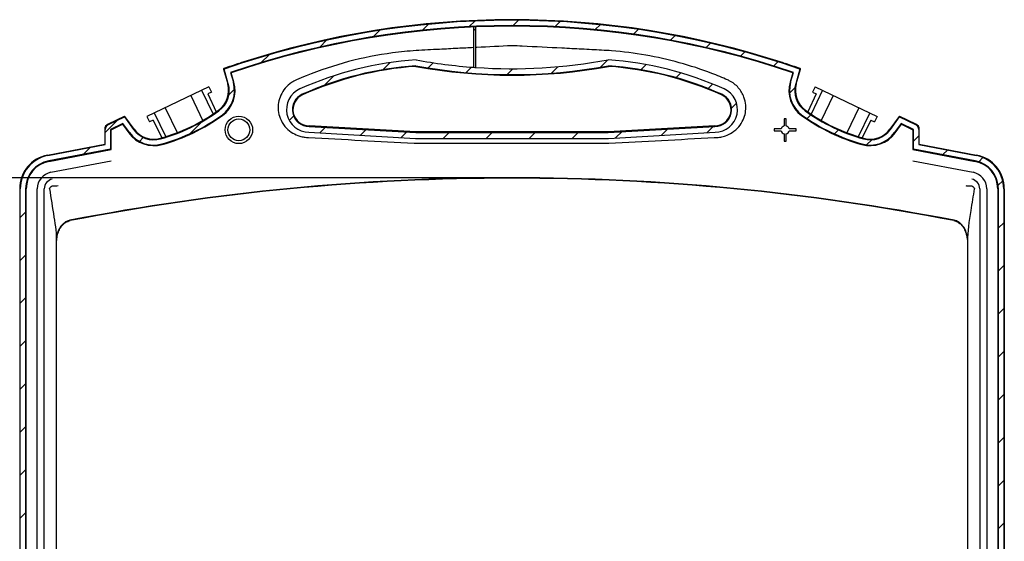
# Model space of a CAD drawing. Units: millimetres. Extents: x 0 to 2620, y 0 to 1820.
# Drawn here: x 1831 to 2317, y 1238 to 1496 of the extents above; entities that cross this region are included whole.
import ezdxf

# ---------------------------------------------------------------- set-up
doc = ezdxf.new("R2010")
doc.units = ezdxf.units.MM
doc.header["$LTSCALE"] = 6.5
doc.layers.add('AM_5', color=3, linetype='Continuous', lineweight=25)
doc.layers.add('AM_8', color=1, linetype='Continuous', lineweight=25)
doc.styles.get("Standard").update_dxf_attribs({"font": 'ISOCP.SHX', "bigfont": 'EXTFONT.SHX'})
doc.dimstyles.new('AM_ISO$0', dxfattribs={"dimtxt": 3.5, "dimasz": 2.5, "dimexe": 1, "dimexo": 1, "dimgap": 1.5, "dimtad": 1, "dimdsep": 46, "dimtxsty": 'STANDARD', "dimblk": 'OPEN30', "dimcen": 0, "dimclrd": 3, "dimclre": 3, "dimclrt": 2, "dimadec": 0, "dimazin": 2, "dimtp": 0.1, "dimtm": 0.1, "dimtfac": 0.71, "dimtmove": 0, "dimatfit": 3, "dimldrblk": 'OPEN30', "dimfxl": 1, "dimlwd": -1, "dimlwe": -1, "dimarcsym": 0})
pattern_1 = [(45, (259.7313896858482, 696.6511001628982), (-10.60660171779821, 10.60660171779821), [])]

# ---------------------------------------------------------------- blocks, each defined once
blk = doc.blocks.new('_Open30')
at = {"color": 0, "linetype": 'ByBlock', "lineweight": -2}
for p, q in [((-1, 0.26794919), (0, 0)), ((0, 0), (-1, -0.26794919)), ((0, 0), (-1, 0))]:
    blk.add_line(p, q, dxfattribs=at)
blk = doc.blocks.new('*D25')
at = {"layer": 'AM_5', "color": 3}
for p, q in [((2067.8489945797, 1417.9276085313), (1775.915045057982, 1417.9276085313)), ((1781.915045057982, 1402.9276085313), (1781.915045057982, 1077.9276085313)), ((2067.848994579678, 1062.9276085313), (1775.915045057982, 1062.9276085313))]:
    blk.add_line(p, q, dxfattribs=at)
at = {"layer": 'Defpoints', "color": 0}
for p in [(2073.848994579699, 1417.9276085313), (1781.915045057982, 1062.9276085313), (2073.848994579678, 1062.9276085313)]:
    blk.add_point(p, dxfattribs=at)
at = {"layer": 'AM_5', "color": 3, "xscale": 15, "yscale": 15, "zscale": 15}
for p, rotation in [((1781.915045057982, 1417.9276085313), 90), ((1781.915045057982, 1062.9276085313), 270)]:
    blk.add_blockref('_Open30', p, dxfattribs=dict(at, rotation=rotation))
at = {"layer": 'AM_5', "color": 2, "insert": (1762.415045057981, 1240.4276085313), "char_height": 21, "attachment_point": 5, "rotation": 90}
blk.add_mtext('内部有効寸法 355', dxfattribs=at)

msp = doc.modelspace()

# ---------------------------------------------------------------- hatches: boundary and pattern name
at = {"layer": 'AM_8'}
h = msp.add_hatch(dxfattribs=at)
h.set_pattern_fill('_U', color=256, scale=15, angle=45, style=0, pattern_type=0)
h.set_pattern_definition(pattern_1)
edge = h.paths.add_edge_path()
edge.add_arc((1922.012122876686, 1461.006269448237), 12.30000000000027, -54.151982351268714, 16.00000000000091, ccw=False)
edge.add_arc((1875.924651860169, 1524.795376195675), 90.99628405671002, 285.6022852832336, 305.84801764872213, ccw=False)
edge.add_arc((1897.090665665165, 1448.99890540751), 12.29999999999959, 216.0000000000118, 285.60228528334915, ccw=False)
edge.add_line((1887.139756634354, 1441.769146804311), (1882.600722341075, 1448.016591541977))
edge.add_line((1882.600722341075, 1448.016591541977), (1874.676650494264, 1444.197115782331))
edge.add_arc((1875.848994579648, 1441.764913211519), 2.699999999999952, 115.7344957968748, 179.9999999999976)
edge.add_line((1873.148994579648, 1441.764913211519), (1873.148994579648, 1434.305308291763))
edge.add_line((1873.148994579648, 1434.305308291763), (1844.733812784619, 1428.892892711758))
edge.add_arc((1847.848994579648, 1412.538188287857), 16.64874513016622, 100.7842978675621, 180.0000000000004)
edge.add_line((1831.200249449482, 1412.538188287857), (1831.200249449482, 1065.605735504494))
edge.add_arc((1847.848994579648, 1065.605735504494), 16.64874513016639, 180.0000000000004, 270)
edge.add_line((1847.848994579648, 1048.956990374328), (1860.348994579648, 1048.956990374328))
edge.add_line((1860.348994579648, 1048.956990374328), (1860.348994579648, 1047.580672690027))
edge.add_line((1860.348994579648, 1047.580672690027), (1970.348994579648, 1047.580672690026))
edge.add_line((1970.348994579648, 1047.580672690026), (1970.348994579648, 1048.656990374327))
edge.add_line((1970.348994579648, 1048.656990374327), (1970.348994579648, 1048.956990374327))
edge.add_line((1970.348994579648, 1048.956990374327), (2177.348994579647, 1048.956990374326))
edge.add_line((2177.348994579647, 1048.956990374326), (2177.348994579647, 1047.580672690026))
edge.add_line((2177.348994579647, 1047.580672690026), (2287.348994579646, 1047.580672690025))
edge.add_line((2287.348994579646, 1047.580672690025), (2287.348994579648, 1048.656990374325))
edge.add_line((2287.348994579648, 1048.656990374325), (2287.348994579646, 1048.956990374326))
edge.add_line((2287.348994579646, 1048.956990374326), (2299.848994579646, 1048.956990374326))
edge.add_arc((2299.848994579646, 1065.605735504492), 16.64874513016616, 270, 359.9999999999992)
edge.add_line((2316.497739709813, 1065.605735504492), (2316.497739709813, 1412.538188287856))
edge.add_arc((2299.848994579646, 1412.538188287855), 16.64874513016639, 1.1737e-12, 79.21570213244927)
edge.add_line((2302.964176374672, 1428.892892711757), (2274.548994579647, 1434.305308291762))
edge.add_line((2274.548994579647, 1434.305308291762), (2274.548994579646, 1441.764913211517))
edge.add_arc((2271.848994579647, 1441.764913211518), 2.699999999999363, 359.9999999999831, 424.265504203108)
edge.add_line((2273.021338665031, 1444.197115782329), (2265.09726681822, 1448.016591541976))
edge.add_line((2265.09726681822, 1448.016591541976), (2260.558232524941, 1441.76914680431))
edge.add_arc((2250.60732349413, 1448.998905407509), 12.30000000000001, 254.39771471678938, 323.9999999999903, ccw=False)
edge.add_arc((2271.773337299116, 1524.795376195639), 90.99628405667393, 234.15198235126888, 254.3977147167854, ccw=False)
edge.add_arc((2225.685866282603, 1461.006269448234), 12.29999999999382, 163.9999999999879, 234.1519823512815, ccw=False)
edge.add_line((2213.862347422568, 1464.396608924784), (2215.932328779591, 1471.615491807685))
edge.add_arc((2073.848994579647, 1065.164689787627), 430.5693072202445, 70.73186409866507, 109.2681359013349)
edge.add_line((1931.765660379704, 1471.615491807686), (1933.835641736727, 1464.396608924786))
edge = h.paths.add_edge_path(flags=16)
edge.add_arc((2225.685866282603, 1461.006269448233), 14.89999999999342, 163.9999999999879, 234.1519823512626)
edge.add_arc((2271.773337299117, 1524.795376195639), 93.59628405667526, 234.1519823512663, 254.3977147167653)
edge.add_arc((2250.607323494129, 1448.998905407509), 14.90000000000031, 254.3977147166684, 323.9999999999895)
edge.add_line((2262.661676710315, 1440.240905148348), (2265.924386262438, 1444.731639587638))
edge.add_line((2265.924386262438, 1444.731639587638), (2271.948994579647, 1441.827722778983))
edge.add_line((2271.948994579647, 1441.827722778983), (2271.948994579647, 1432.120809057094))
edge.add_line((2271.948994579647, 1432.120809057094), (2302.471620716659, 1426.306975507187))
edge.add_arc((2299.848994579646, 1412.538188287855), 14.01633580311775, -3.979039320256561e-13, 79.21570213245121, ccw=False)
edge.add_line((2313.865330382764, 1412.538188287855), (2313.865330382764, 1065.605735504492))
edge.add_arc((2299.848994579646, 1065.605735504492), 14.01633580311773, -90, 3.979039320256561e-13, ccw=False)
edge.add_line((2299.848994579646, 1051.589399701375), (1847.848994579648, 1051.589399701376))
edge.add_arc((1847.848994579648, 1065.605735504494), 14.0163358031175, 179.9999999999991, 269.9999999999991, ccw=False)
edge.add_line((1833.832658776531, 1065.605735504494), (1833.832658776531, 1412.538188287857))
edge.add_arc((1847.848994579648, 1412.538188287857), 14.01633580311727, 100.78429786757653, 179.9999999999986, ccw=False)
edge.add_line((1845.226368442629, 1426.306975507187), (1875.748994579649, 1432.120809057095))
edge.add_line((1875.748994579649, 1432.120809057095), (1875.748994579649, 1441.827722778984))
edge.add_line((1875.748994579649, 1441.827722778984), (1881.773602896857, 1444.731639587639))
edge.add_line((1881.773602896857, 1444.731639587639), (1885.036312448979, 1440.240905148351))
edge.add_arc((1897.090665665165, 1448.99890540751), 14.8999999999995, 216.0000000000067, 285.6022852832335)
edge.add_arc((1875.924651860167, 1524.795376195676), 93.59628405671108, 285.6022852832197, 305.848017648705)
edge.add_arc((1922.012122876686, 1461.006269448237), 14.89999999999992, 305.8480176486137, 376.0000000000005)
edge.add_line((1936.334922146167, 1465.113266049911), (1934.943787650065, 1469.964728585089))
edge.add_arc((2073.848994579647, 1065.164689787628), 427.9693072202441, 71.06058636393999, 108.93941363606001, ccw=False)
edge.add_line((2212.75420150923, 1469.964728585089), (2211.363067013129, 1465.113266049908))
h = msp.add_hatch(dxfattribs=at)
h.set_pattern_fill('_U', color=256, scale=15, angle=45, style=0, pattern_type=0)
h.set_pattern_definition([(45, (154.0728896858482, 671.6611694197121), (-10.60660171779821, 10.60660171779821), [])])
h.paths.add_polyline_path([(1860.348994579646, 1037.630798318951), (1970.348994579646, 1037.630798318954), (1970.348994579646, 1047.580672690026), (1860.348994579646, 1047.580672690026)])
edge = h.paths.add_edge_path()
edge.add_line((2214.148994579648, 1442.105092261397), (2210.585486252752, 1442.105092261397))
edge.add_ellipse((2208.648994579649, 1441.605092261397), major_axis=(1.936491673103795, 0.4999999999999283), ratio=1, start_angle=0, end_angle=61.04497562814614)
edge.add_line((2209.148994579649, 1443.541583934501), (2209.148994579649, 1447.105092261397))
edge.add_line((2209.148994579649, 1447.105092261397), (2208.148994579648, 1447.105092261397))
edge.add_line((2208.148994579648, 1447.105092261397), (2208.148994579648, 1443.541583934501))
edge.add_ellipse((2208.648994579649, 1441.605092261397), major_axis=(-0.5000000000004264, 1.936491673103549), ratio=1, start_angle=2.167e-13, end_angle=61.04497562813388)
edge.add_line((2206.712502906545, 1442.105092261397), (2203.148994579648, 1442.105092261397))
edge.add_line((2203.148994579648, 1442.105092261397), (2203.148994579648, 1441.105092261398))
edge.add_line((2203.148994579648, 1441.105092261398), (2206.712502906545, 1441.105092261398))
edge.add_ellipse((2208.648994579649, 1441.605092261397), major_axis=(-1.936491673103779, -0.4999999999997868), ratio=1, start_angle=2.147e-13, end_angle=61.04497562811712)
edge.add_line((2208.148994579647, 1439.668600588294), (2208.148994579646, 1436.105092261397))
edge.add_line((2208.148994579647, 1436.105092261397), (2209.148994579647, 1436.105092261397))
edge.add_line((2209.148994579647, 1436.105092261397), (2209.148994579647, 1439.668600588294))
edge.add_ellipse((2208.648994579649, 1441.605092261397), major_axis=(0.4999999999995026, -1.936491673103726), ratio=1, start_angle=0, end_angle=61.0449756281584)
edge.add_line((2210.585486252752, 1441.105092261397), (2214.148994579648, 1441.105092261397))
edge.add_line((2214.148994579648, 1441.105092261397), (2214.148994579648, 1442.105092261397))
h.paths.add_polyline_path([(2177.348994579647, 1047.580672690025), (2287.348994579646, 1047.580672690025), (2287.348994579646, 1037.630798318963), (2177.348994579647, 1037.63079831896)])
edge = h.paths.add_edge_path()
edge.add_line((2055.999203493724, 1472.428371868477), (2055.999203493724, 1492.456954223346))
edge.add_ellipse((2073.883708340412, 1069.931785080462), major_axis=(-17.88450484668822, 422.5251691428859), ratio=1, start_angle=0, end_angle=0.149171945768942)
edge.add_line((2054.899203493755, 1492.408959195894), (2054.899203493725, 1472.507125407587))
edge.add_ellipse((2073.896858476775, 1730.13769859464), major_axis=(-17.8976549830512, -257.7093267261628), ratio=1, start_angle=359.7554031358424, end_angle=360)
h = msp.add_hatch(dxfattribs=at)
h.set_pattern_fill('_U', color=256, scale=15, angle=45, style=0, pattern_type=0)
h.set_pattern_definition(pattern_1)
edge = h.paths.add_edge_path()
edge.add_arc((2073.89685847725, 1730.13769860121), 258.330066269779, 259.4351106368093, 270.1058594062937, ccw=False)
edge.add_arc((2038.07968192157, 1308.30976378919), 168.2737812199942, 93.93487517870501, 114.1781035189677)
edge.add_arc((1973.74899456754, 1451.605735562228), 11.20000005762618, 114.193334248781, 269.4944329906141)
edge.add_line((1973.650169189745, 1440.406171515555), (2026.257813917041, 1437.405735504492))
edge.add_line((2026.257813917041, 1437.405735504492), (2078.055112945669, 1437.405735504492))
edge.add_line((2078.055112945669, 1437.405735504492), (2077.712720832123, 1440.605735504492))
edge.add_line((2077.712720832123, 1440.605735504492), (2026.348994579648, 1440.605735504492))
edge.add_line((2026.348994579648, 1440.605735504492), (1973.748994579648, 1443.605735504492))
edge.add_arc((1973.748994579648, 1451.605735504492), 8, 114.1933341844776, 270, ccw=False)
edge.add_arc((2038.07968192157, 1308.30976378919), 165.0737812199945, 94.07506182467671, 114.177808268397, ccw=False)
edge.add_arc((2073.896858477243, 1730.137698601349), 261.5300662699176, 259.5249994338405, 270.1795555766076)
edge.add_line((2074.716449473031, 1468.608916564367), (2074.374147592034, 1471.808073250092))
h = msp.add_hatch(dxfattribs=at)
h.set_pattern_fill('_U', color=256, scale=15, angle=45, style=0, pattern_type=0)
h.set_pattern_definition(pattern_1)
edge = h.paths.add_edge_path()
edge.add_arc((2073.896858477263, 1730.137698601348), 261.5300662699173, 270.1795555766032, 280.4690544641168)
edge.add_arc((2109.618307237727, 1308.309763789221), 165.0737812199655, 65.82219173159689, 85.90091436445408, ccw=False)
edge.add_arc((2173.948994579648, 1451.605735504491), 8.000000000000147, -89.99999999999841, 65.80666581547678, ccw=False)
edge.add_line((2173.948994579648, 1443.605735504491), (2121.348994579648, 1440.605735504492))
edge.add_line((2121.348994579648, 1440.605735504491), (2077.712720832123, 1440.605735504492))
edge.add_line((2077.712720832123, 1440.605735504492), (2078.055112945669, 1437.405735504492))
edge.add_line((2078.055112945669, 1437.405735504492), (2121.440175242256, 1437.405735504492))
edge.add_line((2121.440175242256, 1437.405735504492), (2174.047819969547, 1440.406171515553))
edge.add_arc((2173.948994579648, 1451.605735504491), 11.20000000000019, 270.5055670739088, 425.8111017915208)
edge.add_arc((2109.618307469608, 1308.309763731114), 168.2737812619229, 65.82219181172367, 86.04127714509573)
edge.add_arc((2073.896858477335, 1730.13769860136), 258.3300662699287, 270.1058594062747, 280.55905614869425, ccw=False)
edge.add_line((2074.374147592034, 1471.808073250092), (2074.716449473031, 1468.608916564367))

# ---------------------------------------------------------------- linework, layer by layer
for p, q in [((2054.899203493724, 1492.413963345867), (2054.899203493724, 1472.507125407586)), ((2055.999203493723, 1472.428371868477), (2055.999203493723, 1492.456954223345)), ((1931.477281870939, 1471.532800600946), (1933.547263227946, 1464.313917718041)), ((1933.835641736727, 1464.396608924786), (1931.76566037972, 1471.615491807691)), ((1934.943787650026, 1469.964728585075), (1936.334922146167, 1465.11326604991)), ((1936.623300654948, 1465.195957256655), (1935.310746524429, 1469.773377489751)), ((2212.387242634866, 1469.77337748975), (2211.074688504347, 1465.195957256653)), ((2211.363067013129, 1465.113266049908), (2212.754201509265, 1469.964728585075)), ((2215.932328779574, 1471.61549180769), (2213.862347422569, 1464.396608924784)), ((2214.15072593135, 1464.313917718039), (2216.220707288356, 1471.532800600945)), ((1924.295070545012, 1462.93843232169), (1893.642721269181, 1448.226753835791)), ((1924.295070545012, 1462.93843232169), (1925.593159823179, 1460.233813267941)), ((2223.402918614345, 1462.93843232169), (2222.104829336178, 1460.233813267941)), ((2223.402918614345, 1462.93843232169), (2254.055267890176, 1448.226753835791)), ((1915.279673699179, 1458.611468061132), (1921.337402231852, 1445.989957131592)), ((1920.59875783822, 1461.164376974861), (1926.134620592591, 1449.630193512881)), ((1925.593159823179, 1460.233813267941), (1923.699926485554, 1459.325150773224)), ((1923.699926485554, 1459.325150773224), (1927.937699961758, 1450.495586364992)), ((2223.998062673802, 1459.325150773224), (2219.760289197599, 1450.495586364992)), ((2227.099231321136, 1461.164376974861), (2221.430701481617, 1449.35377652652)), ((2222.104829336178, 1460.233813267941), (2223.998062673802, 1459.325150773224)), ((2232.418315460178, 1458.611468061132), (2226.472374225798, 1446.2228702771)), ((1882.470461887144, 1448.286836272068), (1874.546390040333, 1444.467360512421)), ((1874.676650494264, 1444.197115782331), (1882.600722341075, 1448.016591541977)), ((1882.600722341075, 1448.016591541977), (1887.139756634354, 1441.769146804311)), ((1887.382461732667, 1441.945482379999), (1882.843427439388, 1448.192927117665)), ((1893.642721269181, 1448.226753835791), (1894.940810547348, 1445.522134782042)), ((1897.339033975972, 1450.00080918262), (1902.852206968914, 1438.513900713289)), ((1902.658118115013, 1452.55371809635), (1908.715846647686, 1439.93220716681)), ((2245.039871044344, 1452.55371809635), (2239.10447605448, 1440.187093819339)), ((2250.358955183385, 1450.00080918262), (2244.710001621763, 1438.230996663964)), ((2254.055267890176, 1448.226753835791), (2252.757178612009, 1445.522134782042)), ((2264.854561719908, 1448.192927117663), (2260.315527426629, 1441.945482379997)), ((2260.558232524941, 1441.76914680431), (2265.09726681822, 1448.016591541976)), ((2265.09726681822, 1448.016591541976), (2273.021338665031, 1444.197115782329)), ((2273.151599118962, 1444.467360512419), (2265.227527272152, 1448.286836272066)), ((1881.773602896857, 1444.731639587639), (1875.748994579649, 1441.827722778984)), ((1876.048994579648, 1441.639294076587), (1881.678166037909, 1444.352606669831)), ((1881.678166037909, 1444.352606669831), (1884.793607350667, 1440.064569572663)), ((1885.036312448979, 1440.240905148351), (1881.773602896857, 1444.731639587639)), ((1896.834043884973, 1446.430797276758), (1894.940810547348, 1445.522134782041)), ((1896.834043884973, 1446.430797276759), (1901.049127599748, 1437.648507861178)), ((1973.740367786598, 1443.30573998772), (2026.340439469089, 1440.305735899365)), ((2026.348994579648, 1440.605735504492), (1973.748994579648, 1443.605735504492)), ((2173.948994579648, 1443.605735504491), (2121.348994579648, 1440.605735504491)), ((2121.357549690206, 1440.305735899365), (2173.957621372694, 1443.305739987719)), ((2209.148994579647, 1447.105092261397), (2208.148994579647, 1447.105092261397)), ((2208.148994579647, 1447.105092261397), (2208.148994579647, 1443.5415839345)), ((2209.148994579646, 1443.541583934501), (2209.148994579646, 1447.105092261397)), ((2250.863945274384, 1446.430797276759), (2246.648861559609, 1437.648507861178)), ((2250.863945274384, 1446.430797276758), (2252.757178612009, 1445.522134782041)), ((2265.924386262438, 1444.731639587638), (2262.661676710316, 1440.240905148349)), ((2262.904381808628, 1440.064569572661), (2266.019823121386, 1444.35260666983)), ((2271.948994579647, 1441.827722778983), (2265.924386262438, 1444.731639587638)), ((2266.019823121386, 1444.35260666983), (2271.648994579646, 1441.639294076586)), ((1872.848994579648, 1441.764913211519), (1872.848994579648, 1434.553559124998)), ((1873.148994579648, 1434.305308291763), (1873.148994579648, 1441.764913211519)), ((1875.748994579649, 1441.827722778984), (1875.748994579649, 1432.120809057095)), ((1876.048994579648, 1431.868751453095), (1876.048994579648, 1441.639294076587)), ((1973.650169189744, 1440.406171515555), (2026.257813917041, 1437.405735504492)), ((2026.34045332722, 1440.305735504492), (2121.357535832077, 1440.305735504491)), ((2121.348994579648, 1440.605735504491), (2026.348994579648, 1440.605735504492)), ((2121.440175242256, 1437.405735504492), (2174.047819969547, 1440.406171515553)), ((2206.712502906544, 1442.105092261397), (2203.148994579647, 1442.105092261396)), ((2203.148994579647, 1442.105092261396), (2203.148994579647, 1441.105092261397)), ((2203.148994579647, 1441.105092261397), (2206.712502906544, 1441.105092261397)), ((2208.148994579647, 1439.668600588293), (2208.148994579646, 1436.105092261397)), ((2209.148994579646, 1436.105092261397), (2209.148994579646, 1439.668600588293)), ((2214.148994579646, 1442.105092261397), (2210.585486252751, 1442.105092261397)), ((2210.585486252751, 1441.105092261397), (2214.148994579646, 1441.105092261397)), ((2214.148994579646, 1441.105092261397), (2214.148994579646, 1442.105092261397)), ((2271.648994579646, 1441.639294076586), (2271.648994579646, 1431.868751453093)), ((2271.948994579647, 1432.120809057094), (2271.948994579647, 1441.827722778983)), ((2274.548994579646, 1441.764913211517), (2274.548994579647, 1434.305308291762)), ((2274.848994579647, 1434.553559124996), (2274.848994579647, 1441.764913211517)), ((1844.677679152253, 1429.187594281685), (1872.848994579648, 1434.553559124998)), ((1844.733812784619, 1428.892892711758), (1873.148994579648, 1434.305308291763)), ((2026.257813917041, 1437.405735504492), (2121.440175242256, 1437.405735504492)), ((2208.148994579646, 1436.105092261397), (2209.148994579646, 1436.105092261397)), ((2274.548994579647, 1434.305308291762), (2302.964176374671, 1428.892892711757)), ((2274.848994579647, 1434.553559124996), (2303.020310007038, 1429.187594281684)), ((1875.748994579649, 1432.120809057095), (1845.226368442633, 1426.306975507188)), ((1845.281810976837, 1426.015902202616), (1876.045301081827, 1431.875614603566)), ((2271.652688077468, 1431.875614603564), (2302.416178182454, 1426.015902202615)), ((2302.471620716659, 1426.306975507187), (2271.948994579647, 1432.120809057094)), ((1846.30405142007, 1420.649139875679), (1876.048994579656, 1426.314843334648)), ((2271.648994579654, 1426.314843334647), (2301.393937739236, 1420.649139875678)), ((1831.200249449482, 1065.605735504494), (1831.200249449482, 1412.538188287857)), ((1833.832658776531, 1412.538188287857), (1833.832658776531, 1065.605735504494)), ((1834.12896527871, 1065.605735504494), (1834.12896527871, 1412.538188287857)), ((1839.592216453391, 1065.605735504494), (1839.592216453392, 1412.538188287857)), ((1843.044091825845, 1069.426697199817), (1843.044091825845, 1412.538188287857)), ((2304.653897333466, 1412.538188287856), (2304.653897333466, 1069.426697199814)), ((2308.105772705918, 1412.538188287856), (2308.105772705917, 1065.605735504492)), ((2313.569023880587, 1412.538188287856), (2313.569023880587, 1065.605735504492)), ((2313.865330382764, 1065.605735504492), (2313.865330382764, 1412.538188287856)), ((2316.497739709813, 1412.538188287856), (2316.497739709813, 1065.605735504492)), ((2316.797739709813, 1412.538188287856), (2316.797739709813, 1065.605735504492)), ((1848.825603360418, 1385.851171655689), (1848.825603360356, 1075.437980119897)), ((1849.12104568626, 1075.437980119893), (1849.121045684811, 1385.851171655441)), ((2298.576943475237, 1385.851171664452), (2298.576943473074, 1075.437980119888)), ((2298.872385798977, 1075.437980119895), (2298.872385798886, 1385.851171664821))]:
    msp.add_line(p, q)
for radius in [6.799999999999979, 5.399999999999983]:
    msp.add_circle((1939.048994579648, 1441.605092261398), radius)
for centre, radius, start, end in [((2073.848994579647, 1065.164689787627), 430.5693072202443, 70.7318640986642, 109.2681359013358), ((2073.848994579647, 1065.164689787628), 427.9693072202438, 71.0605863639392, 108.9394136360608), ((2073.848994579647, 1065.164689787627), 427.6693072202443, 71.09876656905838, 108.9012334309416), ((2073.848994579647, 1065.164689787628), 430.8693072202438, 71.88054414454832, 108.1194558554516), ((2073.848994579252, 1065.164689788793), 430.8693072190135, 108.2554337965796, 109.2681359013358), ((2038.079681921569, 1308.30976378919), 168.2737812199941, 93.9348751787052, 114.1781035189668), ((2038.079681921569, 1308.30976378919), 165.3737812199942, 94.06178321333213, 114.1778364335327), ((2038.079681921569, 1308.30976378919), 165.0737812199947, 94.0750618246764, 114.1778082684021), ((2073.896858477263, 1730.137698601347), 261.5300662699163, 259.524999433849, 280.4690544641161), ((2073.896858477263, 1730.137698601345), 261.2300662699146, 259.516605749264, 280.4774586904933), ((2073.896858477266, 1730.137698601371), 258.3300662699402, 259.4351106368117, 265.7826474445591), ((2073.896858476774, 1730.137698594639), 258.33006626319, 265.7826474445591, 266.0272443087233), ((2073.896858477262, 1730.137698601353), 258.3300662699219, 266.0272443087233, 280.5590561487185), ((2109.618307237733, 1308.309763789221), 168.2737812199632, 65.82219173159787, 86.04127706496666), ((2109.618307237733, 1308.30976378922), 165.3737812199642, 65.82219173159787, 85.91420965273026), ((2109.618307237733, 1308.309763789219), 165.0737812199646, 65.82219173159787, 85.90091436447639), ((2073.848994579638, 1065.164689787603), 430.8693072202705, 70.7318640986642, 71.74468987055506), ((1931.765660379721, 1471.615491807691), 0.3000000000000076, 109.2681359013065, 195.999999999988), ((2215.932328779574, 1471.61549180769), 0.2999999999999992, 344.0000000000256, 27.35908080175498), ((1922.012122876686, 1461.006269448237), 12.0000000000003, 305.8480176487325, 16.00000000000166), ((1922.012122876686, 1461.006269448237), 12.30000000000016, 305.8480176487325, 16.00000000000166), ((1922.012122876686, 1461.006269448237), 14.9000000000002, 305.8480176487325, 16.00000000000166), ((1922.012122876686, 1461.006269448237), 15.20000000000015, 305.8480176487325, 16.00000000000166), ((2225.685866282603, 1461.006269448234), 15.19999999999398, 163.9999999999849, 234.1519823512675), ((2225.685866282603, 1461.006269448234), 14.89999999999391, 163.9999999999849, 234.1519823512675), ((2225.685866282603, 1461.006269448234), 12.29999999999386, 163.9999999999849, 234.1519823512675), ((2225.685866282603, 1461.006269448234), 11.99999999999391, 163.9999999999849, 234.1519823512675), ((1973.748994579648, 1451.605735504492), 11.19999999999987, 114.1933341844773, 269.4944329260707), ((1973.748994579648, 1451.605735504492), 8.299999999999883, 114.1933341844773, 269.9404483226885), ((1973.748994579648, 1451.605735504492), 7.99999999999984, 114.1933341844773, 270), ((2173.948994579648, 1451.605735504491), 8.000000000000076, 270, 65.80666581552269), ((2173.948994579648, 1451.605735504491), 8.300000000000056, 270.0595516772594, 65.80722699319813), ((2173.948994579648, 1451.605735504491), 11.20000000000005, 270.5055670739033, 65.81110179152093), ((1882.600722341075, 1448.016591541977), 0.3000000000000226, 36.00000000002575, 115.7344957969002), ((1875.924651860169, 1524.795376195673), 90.69628405670765, 285.6022852832352, 305.8480176487083), ((1875.924651860168, 1524.795376195675), 90.99628405670975, 285.6022852832352, 305.8480176487083), ((1875.924651860168, 1524.795376195676), 93.59628405671077, 285.6022852832352, 305.8480176487083), ((1875.924651860169, 1524.795376195673), 93.89628405670757, 285.6022852832352, 305.8480176487083), ((2271.773337299117, 1524.795376195641), 93.89628405667679, 234.1519823512675, 254.3977147167648), ((2271.773337299116, 1524.79537619564), 93.5962840566756, 234.1519823512675, 254.3977147167648), ((2271.773337299116, 1524.795376195638), 90.99628405667416, 234.1519823512675, 254.3977147167648), ((2271.773337299117, 1524.795376195641), 90.6962840566766, 234.1519823512675, 254.3977147167648), ((2265.09726681822, 1448.016591541975), 0.3000000000001141, 64.26550420312785, 143.9999999999553), ((1875.848994579649, 1441.764913211519), 3.000000000000087, 115.7344957968721, 180), ((1875.848994579648, 1441.764913211519), 2.699999999999951, 115.7344957968721, 180), ((2208.648994579647, 1441.605092261397), 1.999999999999946, 104.4775121859299, 165.5224878140701), ((2208.648994579647, 1441.605092261397), 2.000000000000063, 14.47751218591643, 75.52248781407008), ((2271.848994579647, 1441.764913211517), 2.699999999999879, 0, 64.26550420312785), ((2271.848994579647, 1441.764913211517), 2.999999999999997, 0, 64.26550420312785), ((1897.090665665165, 1448.99890540751), 15.19999999999953, 216.0000000000114, 285.6022852832352), ((1897.090665665164, 1448.99890540751), 14.89999999999951, 216.0000000000114, 285.6022852832352), ((1897.090665665164, 1448.99890540751), 12.29999999999959, 216.0000000000114, 285.6022852832352), ((1897.090665665165, 1448.99890540751), 11.99999999999958, 216.0000000000114, 285.6022852832352), ((2208.648994579647, 1441.605092261397), 2.00000000000001, 194.4775121859164, 255.5224878140431), ((2208.648994579648, 1441.605092261397), 1.999999999999888, 284.477512185903, 345.5224878140701), ((2250.60732349413, 1448.998905407509), 15.20000000000026, 254.3977147167911, 323.9999999999885), ((2250.60732349413, 1448.998905407509), 14.90000000000012, 254.3977147167911, 323.9999999999885), ((2250.60732349413, 1448.998905407509), 12.30000000000026, 254.3977147167911, 323.9999999999885), ((2250.60732349413, 1448.998905407509), 12.00000000000036, 254.3977147167911, 323.9999999999885), ((1847.848994579648, 1412.538188287857), 16.94874513016626, 100.784297867577, 180), ((1847.848994579648, 1412.538188287857), 16.64874513016625, 100.784297867577, 180), ((2299.848994579646, 1412.538188287855), 16.64874513016664, 0, 79.21570213244947), ((2299.848994579646, 1412.538188287855), 16.94874513016664, 0, 79.21570213244947), ((1847.848994579648, 1412.538188287857), 14.01633580311756, 100.784297867577, 180), ((1847.848994579648, 1412.538188287857), 13.72002930093894, 100.784297867577, 180), ((2299.848994579646, 1412.538188287855), 13.72002930093928, 0, 79.21570213244947), ((2299.848994579646, 1412.538188287855), 14.01633580311784, 0, 79.21570213244947), ((1847.848994579655, 1412.538188287857), 8.256778126263535, 100.784297867577, 180), ((2299.848994579654, 1412.538188287855), 8.256778126264138, 0, 79.21570213244947), ((1847.848994579656, 1412.538188287857), 4.804902753810458, 100.784297867577, 180), ((2073.848994579691, 272.7339970078769), 1145.193611523423, 79.01969830720563, 100.9803016927935), ((2073.848994579692, 272.7339970078775), 1144.994302371774, 79.01969830720563, 100.9803016927935), ((2299.848994579654, 1412.538188287856), 4.804902753810383, 0, 79.21570213242292)]:
    msp.add_arc(centre, radius, start, end)
for centre, major_axis, ratio, start_param, end_param in [((1875.748994579649, 1431.811608595952), (0.2998617435770085, 0.0585848386853072), 0.1554472353952489, 6.252824472359941, 6.409904105038882), ((2271.948994579647, 1431.811608595951), (0.2998617435770088, -0.0585848386853407), 0.1554472353951329, 3.014873855737011, 3.171953488418001)]:
    msp.add_ellipse(centre, major_axis=major_axis, ratio=ratio, start_param=start_param, end_param=end_param)
for points, knots in [([(2054.899203493724, 1482.219208220664), (2052.321211060808, 1482.090504878234), (2049.743218627892, 1481.961801535804), (2044.117947446101, 1481.680966264944), (2041.070668697225, 1481.528834336514), (2036.104809459757, 1481.28091945758), (2034.18631222759, 1481.185141121063), (2030.356657584241, 1480.99394904858), (2028.434724158617, 1480.897968501859), (2022.642718275397, 1480.512515963429), (2018.790253219714, 1480.127882108464), (2007.61068932427, 1478.638502306151), (2000.331164666165, 1477.195355991961), (1986.040599052595, 1473.409064676082), (1979.031073183926, 1471.069709541354), (1970.629285167169, 1467.667731665901), (1969.039451024438, 1466.996320654131), (1967.462177851155, 1466.302350594366)], [-8.898891893937998, -8.898891893937998, -8.898891893937998, -8.898891893937998, -8.125011055521028, -8.125011055521028, -7.210256379378518, -7.210256379378518, -6.634322696204885, -6.634322696204885, -6.060692490642582, -6.060692490642582, -4.913432079517976, -4.913432079517976, -2.715513175481166, -2.715513175481166, -0.5175942714443558, -0.5175942714443558, -2.50875e-11, -2.50875e-11, -2.50875e-11, -2.50875e-11]), ([(2073.749271050329, 1483.160276421095), (2068.0114695286, 1482.8738232009), (2062.273668006872, 1482.587369980705), (2056.356978821337, 1482.291985997193), (2056.17809115753, 1482.283055233876), (2055.999203493723, 1482.274124470559)], [-10.78507613283971, -10.78507613283971, -10.78507613283971, -10.78507613283971, -9.062660428429462, -9.062660428429462, -9.008960606241565, -9.008960606241565, -9.008960606241565, -9.008960606241565]), ([(2180.235811308381, 1466.302350594264), (2177.675458620667, 1467.428856856982), (2175.081735836969, 1468.49632108336), (2167.213307115674, 1471.515349127221), (2161.85134222669, 1473.283564151125), (2145.519094709927, 1477.804324098106), (2134.304536722974, 1479.770298477793), (2121.354159161813, 1480.766548944771), (2119.705176554128, 1480.867019134352), (2116.426794045949, 1481.043100586929), (2114.797180469298, 1481.122662047146), (2111.534754962735, 1481.287104837882), (2109.903542209453, 1481.36932623325), (2105.009903949608, 1481.615990419352), (2101.747478443045, 1481.780433210088), (2091.960201923354, 1482.273761582294), (2085.435350910227, 1482.602647163765), (2077.25689223252, 1483.014882957707), (2075.603284567939, 1483.098233170179), (2073.949676903358, 1483.18158338265)], [-21.49810809928045, -21.49810809928045, -21.49810809928045, -21.49810809928045, -20.65787146057258, -20.65787146057258, -18.97739818315687, -18.97739818315687, -15.61645162832545, -15.61645162832545, -15.12678095969997, -15.12678095969997, -14.63711029107449, -14.63711029107449, -14.14743962244901, -14.14743962244901, -13.16809828519804, -13.16809828519804, -11.20941561069612, -11.20941561069612, -10.71302225603987, -10.71302225603987, -10.71302225603987, -10.71302225603987]), ([(1938.979679204553, 1474.171143336644), (1938.976920637026, 1474.175921315758), (1938.974237858603, 1474.180568024291), (1938.954222692003, 1474.215235309765), (1938.935341287454, 1474.24793886176), (1938.908712447711, 1474.294061365143), (1938.896184146975, 1474.31576101855), (1938.88188533103, 1474.340527294254), (1938.879263514948, 1474.345068412917), (1938.87751563756, 1474.348095825359)], [-0.0351598423611455, -0.0351598423611455, -0.0351598423611455, -0.0351598423611455, -0.0334837057413432, -0.0334837057413432, -0.0221845689497656, -0.0221845689497656, -0.0110321906794035, -0.0110321906794035, 0, 0, 0, 0]), ([(1939.951158142817, 1474.49031349335), (1939.774499115667, 1474.43227385177), (1939.599289186082, 1474.3747102974), (1939.425677461839, 1474.31767181818), (1939.278135140738, 1474.269198193183), (1939.129438548389, 1474.220345343355), (1938.979679204553, 1474.171143336644)], [-0.054822419698276, -0.054822419698276, -0.054822419698276, -0.054822419698276, 0, 0, 0, 0.0465903272713019, 0.0465903272713019, 0.0465903272713019, 0.0465903272713019]), ([(1939.848994579649, 1474.667265975438), (1939.850742793137, 1474.664237980856), (1939.853365113368, 1474.659695988981), (1939.867666993289, 1474.634924406314), (1939.880199692565, 1474.613217134413), (1939.906839150244, 1474.567076240227), (1939.925730282328, 1474.534355839644), (1939.945741883692, 1474.499694729341), (1939.948412427288, 1474.495069212148), (1939.951158142817, 1474.49031349335)], [0.1796686176465319, 0.1796686176465319, 0.1796686176465319, 0.1796686176465319, 0.1906990496333642, 0.1906990496333642, 0.2018524930827516, 0.2018524930827516, 0.2131561752102462, 0.2131561752102462, 0.2148249146879364, 0.2148249146879364, 0.2148249146879364, 0.2148249146879364]), ([(2207.746830993265, 1474.49031345314), (2207.749576716957, 1474.495069186077), (2207.752247268352, 1474.499694716778), (2207.772258876969, 1474.534355839642), (2207.791150009053, 1474.567076240225), (2207.817789466732, 1474.613217134411), (2207.830322166007, 1474.634924406312), (2207.844624045929, 1474.659695988979), (2207.84724636616, 1474.664237980854), (2207.848994579647, 1474.667265975437)], [0.1445123159037455, 0.1445123159037455, 0.1445123159037455, 0.1445123159037455, 0.1461810600828204, 0.1461810600828204, 0.1574847422103099, 0.1574847422103099, 0.1686381856597087, 0.1686381856597087, 0.1796686176465301, 0.1796686176465301, 0.1796686176465301, 0.1796686176465301]), ([(2208.717426754031, 1474.171434624398), (2208.567815757432, 1474.220587712935), (2208.419265527481, 1474.269392297965), (2208.271867316218, 1474.317818399609), (2208.098401158807, 1474.374808845413), (2207.923339473378, 1474.432323484837), (2207.746830993265, 1474.49031345314)], [-0.0465448042252519, -0.0465448042252519, -0.0465448042252519, -0.0465448042252519, 0, 0, 0, 0.0547764336295667, 0.0547764336295667, 0.0547764336295667, 0.0547764336295667]), ([(2208.819590340413, 1474.348387146694), (2208.817842462721, 1474.345359733726), (2208.815220646183, 1474.340818614274), (2208.800921827469, 1474.316052333772), (2208.788393522757, 1474.294352673478), (2208.761764673415, 1474.248230153472), (2208.742883260073, 1474.215526586246), (2208.722868090638, 1474.180859295861), (2208.72018531676, 1474.176212595201), (2208.717426754031, 1474.171434624398)], [0.1796232960194116, 0.1796232960194116, 0.1796232960194116, 0.1796232960194116, 0.190655485108778, 0.190655485108778, 0.2018078643420311, 0.2018078643420311, 0.2131070052420858, 0.2131070052420858, 0.2147831391025441, 0.2147831391025441, 0.2147831391025441, 0.2147831391025441]), ([(2216.198771926101, 1471.753361491338), (2216.190295693633, 1471.769742424329), (2216.180545120662, 1471.784883394642), (2216.151089864091, 1471.823073992962), (2216.129229169737, 1471.843681008702), (2216.082900301493, 1471.876449581612), (2216.0583402305, 1471.889103226855), (2216.032220701229, 1471.898373106022), (2216.03177334502, 1471.898530680212), (2216.031325618283, 1471.898687192408)], [0.0376536887975343, 0.0376536887975343, 0.0376536887975343, 0.0376536887975343, 0.0444556774336871, 0.0444556774336871, 0.0564426088346994, 0.0564426088346994, 0.0679242442501502, 0.0679242442501502, 0.0681241497350802, 0.0681241497350802, 0.0681241497350802, 0.0681241497350802]), ([(1967.460403992166, 1466.30156984889), (1966.604909056973, 1465.924896967728), (1965.793499742676, 1465.47354916415), (1963.850639042549, 1464.157469067351), (1962.795664282237, 1463.198746593643), (1961.02633981591, 1461.086720327882), (1960.30763129183, 1459.931942065544), (1959.222383821066, 1457.54290242527), (1958.851777985203, 1456.306575545193), (1958.201192678836, 1452.423991911984), (1958.508693146904, 1449.804216680202), (1959.972211696636, 1445.973756775267), (1960.775906641084, 1444.589120607891), (1962.665992354316, 1442.294020392055), (1963.696082424666, 1441.336928798704), (1965.878459172237, 1439.838694369563), (1966.985845535633, 1439.252032386979), (1968.845078340082, 1438.559718891449), (1969.522014259389, 1438.357229961082), (1970.926944235934, 1438.04473332524), (1971.652113637438, 1437.93487852333), (1972.738148959903, 1437.84987711856), (1973.087691620487, 1437.834184906794), (1973.439511572281, 1437.830592990099)], [-9.239649045679048, -9.239649045679048, -9.239649045679048, -9.239649045679048, -8.99297673202655, -8.99297673202655, -8.607438370232401, -8.607438370232401, -8.221900008438253, -8.221900008438253, -7.836361646644102, -7.836361646644102, -7.011943673060564, -7.011943673060564, -6.492736819754413, -6.492736819754413, -6.050641925050799, -6.050641925050799, -5.681476857066176, -5.681476857066176, -5.484667260101121, -5.484667260101121, -5.287857663136067, -5.287857663136067, -5.195695366916956, -5.195695366916956, -5.195695366916956, -5.195695366916956]), ([(2174.258477587022, 1437.830592990098), (2175.132325929669, 1437.839514571818), (2175.995839659798, 1437.92261740495), (2177.662309073576, 1438.220427077498), (2178.465863167168, 1438.434711604697), (2180.418719228834, 1439.120331364809), (2181.512826911936, 1439.669272365918), (2183.74033929166, 1441.11855003979), (2184.818126951728, 1442.078308343765), (2186.636828370321, 1444.206244271574), (2187.383331454276, 1445.382176265599), (2188.446441024562, 1447.731384070614), (2188.807916308718, 1448.884999418918), (2189.239017619953, 1451.281323840697), (2189.307115752818, 1452.521566257375), (2189.108708202026, 1455.114053606068), (2188.817793740369, 1456.471765275305), (2188.015864871253, 1458.618423263413), (2187.627856859476, 1459.431380246682), (2186.689724532143, 1460.997209542228), (2186.141861725726, 1461.748093408507), (2184.912563819157, 1463.137900273394), (2184.233539101658, 1463.779944507273), (2182.746487546857, 1464.939230428113), (2181.941903740181, 1465.455153972266), (2180.809067484228, 1466.039349163716), (2180.525024970934, 1466.175046649099), (2180.236106244973, 1466.302220923209)], [-22.52325177012263, -22.52325177012263, -22.52325177012263, -22.52325177012263, -22.29404672800242, -22.29404672800242, -22.06484168588222, -22.06484168588222, -21.706925917499, -21.706925917499, -21.25528246896532, -21.25528246896532, -20.80363902043165, -20.80363902043165, -20.41039341567391, -20.41039341567391, -20.01714781091617, -20.01714781091617, -19.59763416199183, -19.59763416199183, -19.33557421144086, -19.33557421144086, -19.07351426088989, -19.07351426088989, -18.81802971004721, -18.81802971004721, -18.56254515920453, -18.56254515920453, -18.47915562696353, -18.47915562696353, -18.47915562696353, -18.47915562696353]), ([(1973.499415944168, 1437.825508818916), (1990.811652601925, 1436.898425402704), (2008.138675004492, 1435.961683264589), (2025.676400772173, 1435.004081108119), (2025.851781634187, 1434.994503935244), (2026.027166121711, 1434.984925609382), (2026.04566782051, 1434.983915170531), (2026.064169559655, 1434.982904718849), (2026.082671311306, 1434.981894263189)], [-13.30371155836965, -13.30371155836965, -13.30371155836965, -13.30371155836965, -8.051575679157821, -8.051575679157821, -7.998523801590025, -7.998523801590025, -7.998523801590025, -7.992927241293767, -7.992927241293767, -7.992927241293767, -7.992927241293767]), ([(2026.082671311306, 1434.981894263191), (2026.10120061429, 1434.981913073444), (2026.119729919465, 1434.981931882874), (2026.138259253639, 1434.981950681414), (2033.329340070723, 1434.989246238596), (2040.524788567246, 1434.994901472365), (2062.118675232084, 1435.006917405987), (2076.525358471364, 1435.008313825817), (2101.141689416551, 1434.999353259508), (2111.355067601859, 1434.992303603215), (2121.559729905683, 1434.981950681413), (2121.578259240076, 1434.981931882873), (2121.596788545732, 1434.981913073443), (2121.615317849428, 1434.981894263269)], [-27.77447052344539, -27.77447052344539, -27.77447052344539, -27.77447052344539, -27.76891121446789, -27.76891121446789, -27.76891121446789, -25.61138953727182, -25.61138953727182, -21.29634618287969, -21.29634618287969, -18.23468583939555, -18.23468583939555, -18.23468583939555, -18.22912656397688, -18.22912656397688, -18.22912656397688, -18.22912656397688]), ([(2121.615317849489, 1434.981894263269), (2121.633819600648, 1434.982904718902), (2121.652321339302, 1434.983915170557), (2121.67082303761, 1434.984925609382), (2139.03506226776, 1435.933244038414), (2156.363763044654, 1436.870260520583), (2173.852355996905, 1437.806967743575), (2174.027240396607, 1437.816333828525), (2174.202123287662, 1437.825698927869)], [-18.61521388372088, -18.61521388372088, -18.61521388372088, -18.61521388372088, -18.60961732357397, -18.60961732357397, -18.60961732357397, -13.35712603096478, -13.35712603096478, -13.30407056336266, -13.30407056336266, -13.30407056336266, -13.30407056336266]), ([(1845.592991569276, 1412.538188294238), (1845.593625909848, 1412.540446654224), (1845.594263654742, 1412.542703935059), (1845.682574106925, 1412.853467323751), (1845.833319675517, 1413.139593305492), (1846.261252815921, 1413.635182310576), (1846.541152333702, 1413.833913308666), (1847.092153495306, 1414.028629953706), (1847.331380760868, 1414.060014295307), (1847.562475405425, 1414.042413952596)], [-0.0012884208082312, -0.0012884208082312, -0.0012884208082312, -0.0012884208082312, 0, 0, 0.1761759711641807, 0.1761759711641807, 0.3627178611005513, 0.3627178611005513, 0.4984109669049481, 0.4984109669049481, 0.4984109669049481, 0.4984109669049481]), ([(1847.562475405425, 1414.042413952596), (1847.897694207516, 1414.016883435386), (1848.258884425177, 1414.004415168282), (1849.019133050087, 1414.006231452362), (1849.431976953292, 1414.020100336964), (1849.879114598054, 1414.050103416063)], [0.2775474739301963, 0.2775474739301963, 0.2775474739301963, 0.2775474739301963, 0.4775562344848517, 0.4775562344848517, 0.6740394210623105, 0.6740394210623105, 0.6740394210623105, 0.6740394210623105]), ([(2297.818874561256, 1414.050103416061), (2298.063213029767, 1414.033708226607), (2298.297483035969, 1414.022119442689), (2299.12348610264, 1413.995250364807), (2299.649637627072, 1414.006814460087), (2300.11299718131, 1414.040715975068), (2300.124276434313, 1414.041558109845), (2300.135513753896, 1414.042413952594)], [0.3369166428843513, 0.3369166428843513, 0.3369166428843513, 0.3369166428843513, 0.4261221365153175, 0.4261221365153175, 0.6662658602772265, 0.6662658602772265, 0.6722802523641828, 0.6722802523641828, 0.6722802523641828, 0.6722802523641828]), ([(2300.135513753896, 1414.042413952594), (2300.366609372819, 1414.060014369513), (2300.605837669844, 1414.028629688136), (2301.156838854192, 1413.833911982416), (2301.436737559527, 1413.635181142348), (2301.864669779118, 1413.139592736658), (2302.015415119759, 1412.85346706454), (2302.10372549753, 1412.542703960023), (2302.104363246628, 1412.540446664367), (2302.104997591835, 1412.538188287855)], [0.0395089157960182, 0.0395089157960182, 0.0395089157960182, 0.0395089157960182, 0.1613664459340173, 0.1613664459340173, 0.3288869992326125, 0.3288869992326125, 0.4870987910438952, 0.4870987910438952, 0.4882558447110345, 0.4882558447110345, 0.4882558447110345, 0.4882558447110345]), ([(1845.592991570208, 1412.538188270681), (1846.334139380025, 1407.865246589427), (1847.075284299016, 1403.192289702799), (1848.486154409576, 1394.296614940483), (1849.155880151402, 1390.07389995901), (1848.828344009622, 1386.113222692015)], [-16.62028926800329, -16.62028926800329, -16.62028926800329, -16.62028926800329, -14.72166459696331, -14.72166459696331, -13.00598446160329, -13.00598446160329, -13.00598446160329, -13.00598446160329]), ([(2298.848994579678, 1386.705931636152), (2298.716050116406, 1391.170630720741), (2299.559718453096, 1396.490068637003), (2300.970591233249, 1405.385729359193), (2301.537793565127, 1408.961963271642), (2302.104997590249, 1412.538188277855)], [-7.165024096124365, -7.165024096124365, -7.165024096124365, -7.165024096124365, -5.003745988469781, -5.003745988469781, -3.55071928941594, -3.55071928941594, -3.55071928941594, -3.55071928941594]), ([(1855.72295549826, 1396.962371652673), (1855.103366884549, 1396.842619347691), (1854.504561805273, 1396.630380766017), (1853.401273669635, 1396.061243689757), (1852.895036200251, 1395.705359480176), (1851.990677024818, 1394.903781009121), (1851.590580369466, 1394.457841634398), (1850.749545703054, 1393.330347379205), (1850.35264228424, 1392.624258719062), (1849.70866712083, 1391.169540705296), (1849.461589928498, 1390.418262696222), (1848.969549139208, 1388.406389887312), (1848.829817481692, 1387.125878600443), (1848.825608839253, 1385.854481888712)], [2.37206e-11, 2.37206e-11, 2.37206e-11, 2.37206e-11, 0.1536744946247398, 0.1536744946247398, 0.307348989225759, 0.307348989225759, 0.4610234838267782, 0.4610234838267782, 0.6750346558277399, 0.6750346558277399, 0.8890458278287017, 0.8890458278287017, 1.242856188997222, 1.242856188997222, 1.242856188997222, 1.242856188997222]), ([(1849.12104568626, 1385.851171656458), (1849.121045687229, 1386.739761381369), (1849.187094333643, 1387.632603061877), (1849.467927647712, 1389.37040816891), (1849.675969381081, 1390.216858508773), (1850.265475025433, 1391.869446710995), (1850.646497485687, 1392.674853541217), (1851.630504811222, 1394.18252354038), (1852.234541358714, 1394.88482952063), (1853.45647733487, 1395.846996064041), (1853.995214321621, 1396.171405868017), (1854.959190260463, 1396.568313320482), (1855.354689688096, 1396.687893674754), (1855.760211893325, 1396.766574529635)], [-1.242856188997222, -1.242856188997222, -1.242856188997222, -1.242856188997222, -0.9911576236676825, -0.9911576236676825, -0.7484734390765629, -0.7484734390765629, -0.505789254485443, -0.505789254485443, -0.2631050698943232, -0.2631050698943232, -0.1035197347863106, -0.1035197347863106, -2.37206e-11, -2.37206e-11, -2.37206e-11, -2.37206e-11]), ([(2291.937777266267, 1396.766574529592), (2292.541533949207, 1396.649431519045), (2293.124423695445, 1396.439929257603), (2294.196040692619, 1395.877375527995), (2294.686537987733, 1395.525367515979), (2295.560754531152, 1394.733190798963), (2295.9464435953, 1394.292763837309), (2296.752479950924, 1393.184217171433), (2297.130945531521, 1392.492770243558), (2297.744165409135, 1391.068740111369), (2297.978878275251, 1390.333584079665), (2298.44634006509, 1388.359597300568), (2298.576943471038, 1387.101061714879), (2298.576943473074, 1385.851171665968)], [4.57172e-11, 4.57172e-11, 4.57172e-11, 4.57172e-11, 0.1541240675610662, 0.1541240675610662, 0.3082481350764151, 0.3082481350764151, 0.4623722025917642, 0.4623722025917642, 0.675594630179361, 0.675594630179361, 0.888817057766958, 0.888817057766958, 1.242856188211373, 1.242856188211373, 1.242856188211373, 1.242856188211373]), ([(2298.872380320048, 1385.854481898393), (2298.869406520896, 1386.752842329377), (2298.798738362915, 1387.655629718862), (2298.504169719988, 1389.420633142962), (2298.285909724559, 1390.284189994664), (2297.669465526389, 1391.970166093857), (2297.271684524875, 1392.791809454605), (2296.247043506265, 1394.329226011661), (2295.619048708392, 1395.044952255921), (2294.352067715783, 1396.025537089246), (2293.793644007433, 1396.356295387368), (2292.798340968737, 1396.76023584207), (2292.391688584142, 1396.88184178766), (2291.97503366134, 1396.96237165263)], [-1.242856188211373, -1.242856188211373, -1.242856188211373, -1.242856188211373, -0.9928561472882094, -0.9928561472882094, -0.7497343859829821, -0.7497343859829821, -0.5066126246777547, -0.5066126246777547, -0.2634908633725273, -0.2634908633725273, -0.1033415291262918, -0.1033415291262918, -4.57172e-11, -4.57172e-11, -4.57172e-11, -4.57172e-11])]:
    msp.add_open_spline(points, degree=3, knots=knots)
msp.add_open_spline([(2121.235767487359, 1476.18209060508), (2121.235627605193, 1476.182064530172), (2121.235585359201, 1476.18205665531), (2121.235557195205, 1476.182051405401)], degree=3)

# ---------------------------------------------------------------- dimensions: what is measured, and where the dimension line sits
at = {"layer": 'AM_5'}
dim = msp.add_linear_dim(base=(1781.915045057982, 1062.9276085313), p1=(2073.848994579699, 1417.9276085313), p2=(2073.848994579678, 1062.9276085313), angle=90, text='内部有効寸法 <>', dimstyle='AM_ISO$0', override={"dimscale": 6, "dimpost": ''}, dxfattribs=at)
dim.commit()
dim.dimension.update_dxf_attribs({"geometry": '*D25', "text_midpoint": (1762.415045057981, 1240.4276085313)})

doc.saveas('drawing.dxf')
